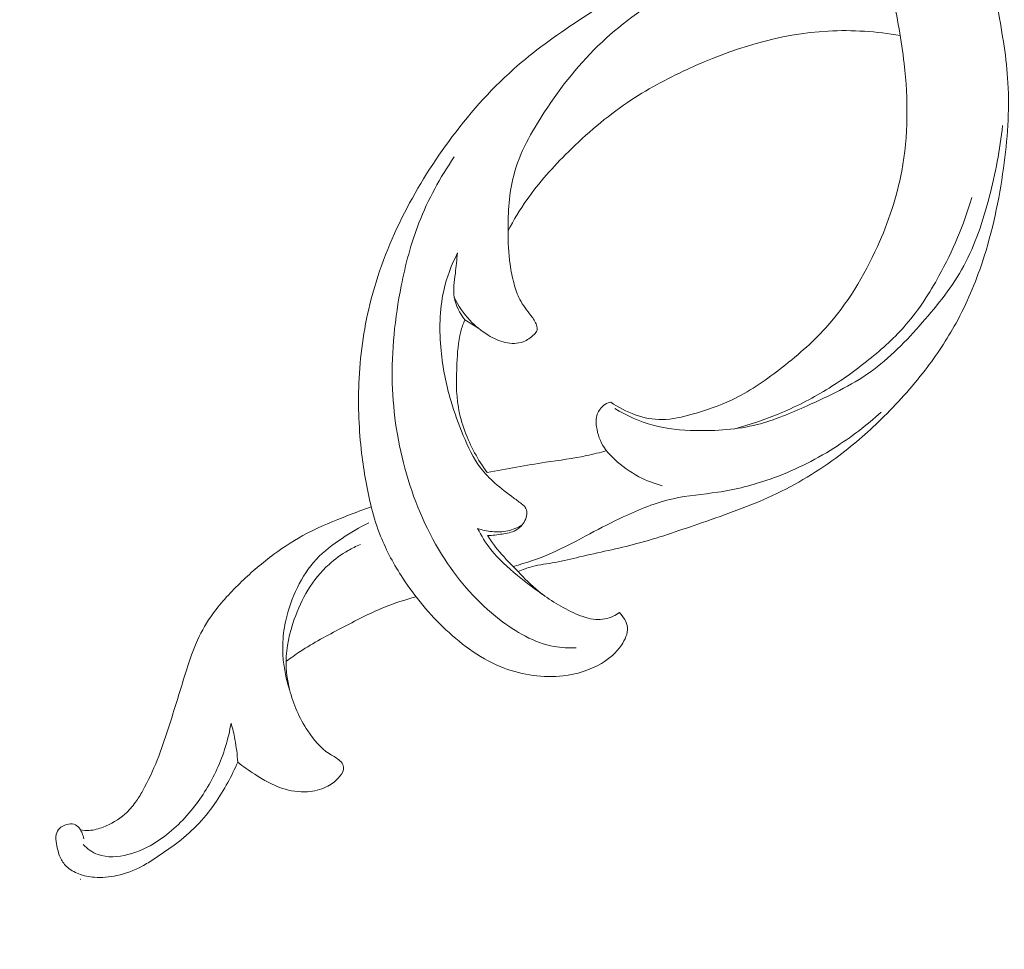
# Model space of a CAD drawing. Units: centimetres. Extents: x -449 to -282, y -129 to 107.
# Drawn here: x -384 to -378, y -30 to -24 of the extents above; entities that cross this region are included whole.
import ezdxf

# ---------------------------------------------------------------- set-up
doc = ezdxf.new("R2010")
doc.units = ezdxf.units.CM
doc.header["$MEASUREMENT"] = 0
doc.layers.add('layer 1', color=7, linetype='Continuous')

msp = doc.modelspace()

# ---------------------------------------------------------------- linework, layer by layer
at = {"layer": 'layer 1', "color": 250, "lineweight": 20}
for points, knots in [([(-448.95959, -128.84197), (-448.95959, -128.84197), (-448.95959, 107.34372), (-448.95959, 107.34372), (-448.95959, 107.34372), (-448.95959, 107.34372), (-281.95958, 107.34372), (-281.95958, 107.34372), (-281.95958, 107.34372), (-281.95958, 107.34372), (-281.95958, -128.84197), (-281.95958, -128.84197), (-281.95958, -128.84197), (-281.95958, -128.84197), (-448.95959, -128.84197), (-448.95959, -128.84197)], [0, 0, 0, 0, 0.2, 0.2, 0.2, 0.2, 0.4, 0.4, 0.4, 0.4, 0.6, 0.6, 0.6, 0.6, 1, 1, 1, 1]), ([(-378.63204, -22.5397), (-378.6162, -22.57534), (-378.60135, -22.61154), (-378.58834, -22.64831), (-378.58834, -22.64831), (-378.56953, -22.70163), (-378.55461, -22.75629), (-378.53884, -22.81066), (-378.53884, -22.81066), (-378.51028, -22.90937), (-378.47902, -23.00724), (-378.45187, -23.10623), (-378.45187, -23.10623), (-378.41277, -23.24914), (-378.38194, -23.39452), (-378.35231, -23.53982), (-378.35231, -23.53982), (-378.32212, -23.68768), (-378.29313, -23.83561), (-378.26562, -23.98431), (-378.26562, -23.98431), (-378.23712, -24.13853), (-378.21032, -24.29359), (-378.20156, -24.45001), (-378.20156, -24.45001), (-378.1913, -24.6301), (-378.20502, -24.81183), (-378.22998, -24.99179), (-378.22998, -24.99179), (-378.25784, -25.19317), (-378.29977, -25.39236), (-378.3637, -25.58526), (-378.3637, -25.58526), (-378.40803, -25.71925), (-378.4629, -25.85021), (-378.53092, -25.97409), (-378.53092, -25.97409), (-378.5882, -26.07874), (-378.65474, -26.17823), (-378.72771, -26.27284), (-378.72771, -26.27284), (-378.8127, -26.38315), (-378.90632, -26.48667), (-379.00588, -26.58411), (-379.00588, -26.58411), (-379.09625, -26.6725), (-379.19157, -26.75593), (-379.29332, -26.83082), (-379.29332, -26.83082), (-379.42718, -26.92932), (-379.57234, -27.01311), (-379.72359, -27.08148), (-379.72359, -27.08148), (-379.86805, -27.14675), (-380.01824, -27.1978), (-380.16808, -27.24963), (-380.16808, -27.24963), (-380.29663, -27.29404), (-380.42504, -27.33901), (-380.55606, -27.37387), (-380.55606, -27.37387), (-380.67613, -27.40597), (-380.79839, -27.42952), (-380.91944, -27.45837), (-380.91944, -27.45837), (-380.97085, -27.4706), (-381.02197, -27.48383), (-381.07394, -27.49309), (-381.07394, -27.49309), (-381.12266, -27.50179), (-381.17216, -27.50702), (-381.22003, -27.51953), (-381.22003, -27.51953), (-381.25037, -27.52738), (-381.28006, -27.53813), (-381.3092, -27.55001)], [0, 0, 0, 0, 0.05, 0.05, 0.05, 0.05, 0.1, 0.1, 0.1, 0.1, 0.15, 0.15, 0.15, 0.15, 0.2, 0.2, 0.2, 0.2, 0.25, 0.25, 0.25, 0.25, 0.3, 0.3, 0.3, 0.3, 0.35, 0.35, 0.35, 0.35, 0.4, 0.4, 0.4, 0.4, 0.45, 0.45, 0.45, 0.45, 0.5, 0.5, 0.5, 0.5, 0.55, 0.55, 0.55, 0.55, 0.6, 0.6, 0.6, 0.6, 0.65, 0.65, 0.65, 0.65, 0.7, 0.7, 0.7, 0.7, 0.75, 0.75, 0.75, 0.75, 0.8, 0.8, 0.8, 0.8, 0.85, 0.85, 0.85, 0.85, 0.9, 0.9, 0.9, 0.9, 1, 1, 1, 1]), ([(-378.9998, -23.5481), (-379.06599, -23.53975), (-379.13267, -23.53403), (-379.19942, -23.53148), (-379.19942, -23.53148), (-379.42399, -23.523), (-379.64977, -23.55135), (-379.87088, -23.5995), (-379.87088, -23.5995), (-380.06201, -23.64115), (-380.24961, -23.69751), (-380.42779, -23.77586), (-380.42779, -23.77586), (-380.60195, -23.85243), (-380.76713, -23.95001), (-380.92701, -24.05502), (-380.92701, -24.05502), (-381.07076, -24.14942), (-381.21041, -24.24975), (-381.3384, -24.36374), (-381.3384, -24.36374), (-381.49142, -24.50007), (-381.62782, -24.65584), (-381.74951, -24.82152), (-381.74951, -24.82152), (-381.86208, -24.97482), (-381.96206, -25.13674), (-382.04642, -25.3068), (-382.04642, -25.3068), (-382.13325, -25.48202), (-382.20354, -25.66587), (-382.24992, -25.85537), (-382.24992, -25.85537), (-382.29002, -26.01921), (-382.31222, -26.18721), (-382.31908, -26.35543), (-382.31908, -26.35543), (-382.32516, -26.50421), (-382.31915, -26.65319), (-382.30176, -26.80069), (-382.30176, -26.80069), (-382.28797, -26.91772), (-382.26697, -27.0339), (-382.23889, -27.14809)], [0, 0, 0, 0, 0.0833333, 0.0833333, 0.0833333, 0.0833333, 0.1666667, 0.1666667, 0.1666667, 0.1666667, 0.25, 0.25, 0.25, 0.25, 0.3333333, 0.3333333, 0.3333333, 0.3333333, 0.4166667, 0.4166667, 0.4166667, 0.4166667, 0.5, 0.5, 0.5, 0.5, 0.5833333, 0.5833333, 0.5833333, 0.5833333, 0.6666667, 0.6666667, 0.6666667, 0.6666667, 0.75, 0.75, 0.75, 0.75, 0.8333333, 0.8333333, 0.8333333, 0.8333333, 1, 1, 1, 1]), ([(-378.9998, -23.5481), (-379.11937, -23.55043), (-379.23887, -23.55934), (-379.35802, -23.57341), (-379.35802, -23.57341), (-379.5249, -23.59321), (-379.691, -23.62326), (-379.85236, -23.6705), (-379.85236, -23.6705), (-380.01301, -23.71759), (-380.16907, -23.78172), (-380.3172, -23.86184), (-380.3172, -23.86184), (-380.48351, -23.95178), (-380.63978, -24.06167), (-380.77682, -24.19064), (-380.77682, -24.19064), (-380.91598, -24.3216), (-381.03527, -24.472), (-381.14147, -24.63378), (-381.14147, -24.63378), (-381.22449, -24.76021), (-381.29951, -24.8935), (-381.33713, -25.0369), (-381.33713, -25.0369), (-381.36683, -25.15004), (-381.37312, -25.26947), (-381.37284, -25.38769), (-381.37284, -25.38769), (-381.37269, -25.45953), (-381.37008, -25.53102), (-381.36011, -25.60152), (-381.36011, -25.60152), (-381.35424, -25.64289), (-381.34575, -25.68404), (-381.33486, -25.72477), (-381.33486, -25.72477), (-381.32574, -25.75906), (-381.31471, -25.79315), (-381.29838, -25.82419), (-381.29838, -25.82419), (-381.27879, -25.86117), (-381.25164, -25.89398), (-381.22675, -25.92764), (-381.22675, -25.92764), (-381.21289, -25.9463), (-381.19974, -25.96525), (-381.19203, -25.98823), (-381.19203, -25.98823), (-381.18857, -25.99877), (-381.18616, -26.01008), (-381.18885, -26.01998), (-381.18885, -26.01998), (-381.19154, -26.02974), (-381.19931, -26.03809), (-381.2073, -26.04593), (-381.2073, -26.04593), (-381.2283, -26.06623), (-381.25107, -26.08263), (-381.27681, -26.09211), (-381.27681, -26.09211), (-381.3121, -26.10519), (-381.35297, -26.10547), (-381.39065, -26.09734), (-381.39065, -26.09734), (-381.42955, -26.08886), (-381.4649, -26.07132), (-381.49835, -26.05074), (-381.49835, -26.05074), (-381.54141, -26.02423), (-381.58129, -25.99269), (-381.6158, -25.95592), (-381.6158, -25.95592), (-381.65603, -25.91314), (-381.68919, -25.86343), (-381.7143, -25.81047)], [0, 0, 0, 0, 0.05, 0.05, 0.05, 0.05, 0.1, 0.1, 0.1, 0.1, 0.15, 0.15, 0.15, 0.15, 0.2, 0.2, 0.2, 0.2, 0.25, 0.25, 0.25, 0.25, 0.3, 0.3, 0.3, 0.3, 0.35, 0.35, 0.35, 0.35, 0.4, 0.4, 0.4, 0.4, 0.45, 0.45, 0.45, 0.45, 0.5, 0.5, 0.5, 0.5, 0.55, 0.55, 0.55, 0.55, 0.6, 0.6, 0.6, 0.6, 0.65, 0.65, 0.65, 0.65, 0.7, 0.7, 0.7, 0.7, 0.75, 0.75, 0.75, 0.75, 0.8, 0.8, 0.8, 0.8, 0.85, 0.85, 0.85, 0.85, 0.9, 0.9, 0.9, 0.9, 1, 1, 1, 1]), ([(-378.99683, -23.56111), (-378.97414, -23.66922), (-378.95356, -23.77776), (-378.93298, -23.8863), (-378.93298, -23.8863), (-378.90512, -24.03282), (-378.87705, -24.17912), (-378.86001, -24.32796), (-378.86001, -24.32796), (-378.8342, -24.55402), (-378.83385, -24.78574), (-378.87571, -25.00932), (-378.87571, -25.00932), (-378.90654, -25.17365), (-378.96014, -25.33374), (-379.02943, -25.48775), (-379.02943, -25.48775), (-379.11351, -25.67492), (-379.2207, -25.85311), (-379.35724, -26.00407), (-379.35724, -26.00407), (-379.44563, -26.10179), (-379.54625, -26.18813), (-379.65161, -26.26902), (-379.65161, -26.26902), (-379.74735, -26.34256), (-379.84698, -26.41151), (-379.95489, -26.4627), (-379.95489, -26.4627), (-380.03436, -26.50046), (-380.11837, -26.5286), (-380.204, -26.55271), (-380.204, -26.55271), (-380.267, -26.57046), (-380.33099, -26.58609), (-380.39562, -26.58665), (-380.39562, -26.58665), (-380.51031, -26.58764), (-380.62699, -26.5414), (-380.72089, -26.47621)], [0, 0, 0, 0, 0.0909091, 0.0909091, 0.0909091, 0.0909091, 0.1818182, 0.1818182, 0.1818182, 0.1818182, 0.2727273, 0.2727273, 0.2727273, 0.2727273, 0.3636364, 0.3636364, 0.3636364, 0.3636364, 0.4545455, 0.4545455, 0.4545455, 0.4545455, 0.5454545, 0.5454545, 0.5454545, 0.5454545, 0.6363636, 0.6363636, 0.6363636, 0.6363636, 0.7272727, 0.7272727, 0.7272727, 0.7272727, 0.8181818, 0.8181818, 0.8181818, 0.8181818, 1, 1, 1, 1]), ([(-378.88532, -24.1485), (-379.03544, -24.12368), (-379.18895, -24.11272), (-379.3414, -24.12106), (-379.3414, -24.12106), (-379.64991, -24.13782), (-379.95382, -24.23328), (-380.23688, -24.36402), (-380.23688, -24.36402), (-380.36889, -24.4249), (-380.49638, -24.49356), (-380.61581, -24.57453), (-380.61581, -24.57453), (-380.75009, -24.66567), (-380.87419, -24.77251), (-380.99051, -24.88728), (-380.99051, -24.88728), (-381.08667, -24.98217), (-381.17753, -25.08251), (-381.25468, -25.19275), (-381.25468, -25.19275), (-381.29817, -25.25504), (-381.33741, -25.32045), (-381.37284, -25.38769)], [0, 0, 0, 0, 0.1428571, 0.1428571, 0.1428571, 0.1428571, 0.2857143, 0.2857143, 0.2857143, 0.2857143, 0.4285714, 0.4285714, 0.4285714, 0.4285714, 0.5714286, 0.5714286, 0.5714286, 0.5714286, 0.7142857, 0.7142857, 0.7142857, 0.7142857, 1, 1, 1, 1]), ([(-380.69564, -26.51531), (-380.62055, -26.56169), (-380.53853, -26.59931), (-380.45318, -26.62229), (-380.45318, -26.62229), (-380.36592, -26.64577), (-380.27513, -26.65383), (-380.18392, -26.65609), (-380.18392, -26.65609), (-380.05204, -26.65942), (-379.91932, -26.65044), (-379.79275, -26.61819), (-379.79275, -26.61819), (-379.68378, -26.5904), (-379.57941, -26.54529), (-379.4754, -26.49883), (-379.4754, -26.49883), (-379.33645, -26.43668), (-379.19815, -26.37219), (-379.07575, -26.28486), (-379.07575, -26.28486), (-378.95285, -26.19718), (-378.84608, -26.08659), (-378.74503, -25.97126), (-378.74503, -25.97126), (-378.64604, -25.85841), (-378.55256, -25.74103), (-378.48213, -25.61107), (-378.48213, -25.61107), (-378.40845, -25.47516), (-378.35995, -25.3254), (-378.32056, -25.17457), (-378.32056, -25.17457), (-378.28139, -25.02481), (-378.2512, -24.87398), (-378.23571, -24.72118)], [0, 0, 0, 0, 0.1, 0.1, 0.1, 0.1, 0.2, 0.2, 0.2, 0.2, 0.3, 0.3, 0.3, 0.3, 0.4, 0.4, 0.4, 0.4, 0.5, 0.5, 0.5, 0.5, 0.6, 0.6, 0.6, 0.6, 0.7, 0.7, 0.7, 0.7, 0.8, 0.8, 0.8, 0.8, 1, 1, 1, 1]), ([(-380.94193, -28.03536), (-380.98831, -28.03692), (-381.0352, -28.03445), (-381.08073, -28.0261), (-381.08073, -28.0261), (-381.20766, -28.00312), (-381.32398, -27.93517), (-381.42742, -27.85463), (-381.42742, -27.85463), (-381.56559, -27.74701), (-381.68085, -27.6169), (-381.77482, -27.47258), (-381.77482, -27.47258), (-381.8828, -27.30663), (-381.9627, -27.12179), (-382.01792, -26.93024), (-382.01792, -26.93024), (-382.07166, -26.7437), (-382.10193, -26.5508), (-382.10744, -26.3572), (-382.10744, -26.3572), (-382.11331, -26.15037), (-382.09104, -25.9427), (-382.05066, -25.73884), (-382.05066, -25.73884), (-382.02365, -25.60237), (-381.98844, -25.4676), (-381.93823, -25.33805), (-381.93823, -25.33805), (-381.88096, -25.19069), (-381.8041, -25.05019), (-381.71415, -24.92009)], [0, 0, 0, 0, 0.1111111, 0.1111111, 0.1111111, 0.1111111, 0.2222222, 0.2222222, 0.2222222, 0.2222222, 0.3333333, 0.3333333, 0.3333333, 0.3333333, 0.4444444, 0.4444444, 0.4444444, 0.4444444, 0.5555556, 0.5555556, 0.5555556, 0.5555556, 0.6666667, 0.6666667, 0.6666667, 0.6666667, 0.7777778, 0.7777778, 0.7777778, 0.7777778, 1, 1, 1, 1]), ([(-378.43151, -25.1779), (-378.48129, -25.35043), (-378.55249, -25.51695), (-378.63954, -25.67527), (-378.63954, -25.67527), (-378.69914, -25.78381), (-378.76618, -25.88846), (-378.84657, -25.98173), (-378.84657, -25.98173), (-378.91736, -26.06397), (-378.99839, -26.13736), (-379.08317, -26.20574), (-379.08317, -26.20574), (-379.16944, -26.27532), (-379.25966, -26.33966), (-379.35413, -26.39708), (-379.35413, -26.39708), (-379.45157, -26.45634), (-379.55375, -26.50817), (-379.65918, -26.55179), (-379.65918, -26.55179), (-379.74877, -26.58878), (-379.84076, -26.61996), (-379.93424, -26.64485)], [0, 0, 0, 0, 0.1428571, 0.1428571, 0.1428571, 0.1428571, 0.2857143, 0.2857143, 0.2857143, 0.2857143, 0.4285714, 0.4285714, 0.4285714, 0.4285714, 0.5714286, 0.5714286, 0.5714286, 0.5714286, 0.7142857, 0.7142857, 0.7142857, 0.7142857, 1, 1, 1, 1]), ([(-381.69329, -25.52812), (-381.73183, -25.60442), (-381.76238, -25.68545), (-381.78097, -25.76868), (-381.78097, -25.76868), (-381.80869, -25.89285), (-381.8099, -26.02203), (-381.79766, -26.14896), (-381.79766, -26.14896), (-381.78727, -26.25679), (-381.76712, -26.36307), (-381.73671, -26.46588), (-381.73671, -26.46588), (-381.71444, -26.54076), (-381.68686, -26.61388), (-381.65674, -26.68657), (-381.65674, -26.68657), (-381.62669, -26.75919), (-381.59409, -26.83152), (-381.547, -26.89347), (-381.547, -26.89347), (-381.52062, -26.92833), (-381.48951, -26.95986), (-381.45663, -26.98907), (-381.45663, -26.98907), (-381.41809, -27.02322), (-381.37701, -27.05412), (-381.33593, -27.08431), (-381.33593, -27.08431), (-381.31768, -27.09775), (-381.2993, -27.11104), (-381.28148, -27.12561), (-381.28148, -27.12561), (-381.2749, -27.13105), (-381.26833, -27.13664), (-381.26359, -27.1435), (-381.26359, -27.1435), (-381.25737, -27.15269), (-381.25426, -27.16429), (-381.25362, -27.17567), (-381.25362, -27.17567), (-381.25199, -27.20417), (-381.26536, -27.2321), (-381.28374, -27.25458), (-381.28374, -27.25458), (-381.29527, -27.26865), (-381.30884, -27.28053), (-381.3239, -27.28909), (-381.3239, -27.28909), (-381.34964, -27.30351), (-381.38019, -27.30832), (-381.4101, -27.31278), (-381.4101, -27.31278), (-381.4415, -27.31744), (-381.47204, -27.32169), (-381.50323, -27.32218)], [0, 0, 0, 0, 0.0666667, 0.0666667, 0.0666667, 0.0666667, 0.1333333, 0.1333333, 0.1333333, 0.1333333, 0.2, 0.2, 0.2, 0.2, 0.2666667, 0.2666667, 0.2666667, 0.2666667, 0.3333333, 0.3333333, 0.3333333, 0.3333333, 0.4, 0.4, 0.4, 0.4, 0.4666667, 0.4666667, 0.4666667, 0.4666667, 0.5333333, 0.5333333, 0.5333333, 0.5333333, 0.6, 0.6, 0.6, 0.6, 0.6666667, 0.6666667, 0.6666667, 0.6666667, 0.7333333, 0.7333333, 0.7333333, 0.7333333, 0.8, 0.8, 0.8, 0.8, 0.8666667, 0.8666667, 0.8666667, 0.8666667, 1, 1, 1, 1]), ([(-381.69329, -25.52812), (-381.69923, -25.57182), (-381.7022, -25.61552), (-381.70737, -25.65957), (-381.70737, -25.65957), (-381.71331, -25.71006), (-381.72221, -25.76125), (-381.7143, -25.81047), (-381.7143, -25.81047), (-381.70609, -25.86209), (-381.67944, -25.91166), (-381.64719, -25.95295)], [0, 0, 0, 0, 0.25, 0.25, 0.25, 0.25, 0.5, 0.5, 0.5, 0.5, 1, 1, 1, 1]), ([(-381.64719, -25.95295), (-381.65723, -25.97756), (-381.66614, -26.00287), (-381.673, -26.02854), (-381.673, -26.02854), (-381.6904, -26.09416), (-381.69414, -26.16254), (-381.69718, -26.23091), (-381.69718, -26.23091), (-381.70121, -26.32432), (-381.7039, -26.4178), (-381.68842, -26.50866), (-381.68842, -26.50866), (-381.67965, -26.56014), (-381.66508, -26.61077), (-381.64691, -26.66005), (-381.64691, -26.66005), (-381.61226, -26.75381), (-381.5646, -26.84277), (-381.50528, -26.92246)], [0, 0, 0, 0, 0.1666667, 0.1666667, 0.1666667, 0.1666667, 0.3333333, 0.3333333, 0.3333333, 0.3333333, 0.5, 0.5, 0.5, 0.5, 0.6666667, 0.6666667, 0.6666667, 0.6666667, 1, 1, 1, 1]), ([(-380.72089, -26.47621), (-380.72626, -26.47677), (-380.73164, -26.47776), (-380.73687, -26.47946), (-380.73687, -26.47946), (-380.75193, -26.4842), (-380.76515, -26.49402), (-380.77647, -26.50576), (-380.77647, -26.50576), (-380.794, -26.52401), (-380.80687, -26.54677), (-380.81189, -26.57074), (-380.81189, -26.57074), (-380.81606, -26.59076), (-380.81479, -26.61169), (-380.81175, -26.63226), (-380.81175, -26.63226), (-380.80468, -26.6802), (-380.78828, -26.72659), (-380.76197, -26.76605), (-380.76197, -26.76605), (-380.74401, -26.79277), (-380.72152, -26.81639), (-380.69777, -26.83845), (-380.69777, -26.83845), (-380.65089, -26.8818), (-380.59884, -26.91928), (-380.54256, -26.94883), (-380.54256, -26.94883), (-380.49575, -26.97344), (-380.44597, -26.99253), (-380.39491, -27.00625)], [0, 0, 0, 0, 0.1111111, 0.1111111, 0.1111111, 0.1111111, 0.2222222, 0.2222222, 0.2222222, 0.2222222, 0.3333333, 0.3333333, 0.3333333, 0.3333333, 0.4444444, 0.4444444, 0.4444444, 0.4444444, 0.5555556, 0.5555556, 0.5555556, 0.5555556, 0.6666667, 0.6666667, 0.6666667, 0.6666667, 0.7777778, 0.7777778, 0.7777778, 0.7777778, 1, 1, 1, 1]), ([(-379.00497, -26.53864), (-379.09809, -26.62328), (-379.19878, -26.69979), (-379.30541, -26.76711), (-379.30541, -26.76711), (-379.43276, -26.84736), (-379.56845, -26.91447), (-379.70995, -26.96432), (-379.70995, -26.96432), (-379.81792, -27.00229), (-379.92929, -27.03036), (-380.04235, -27.04726), (-380.04235, -27.04726), (-380.13703, -27.06147), (-380.23299, -27.06791), (-380.32597, -27.08848), (-380.32597, -27.08848), (-380.43494, -27.1126), (-380.53987, -27.15615), (-380.64176, -27.20402), (-380.64176, -27.20402), (-380.71375, -27.23782), (-380.78417, -27.27389), (-380.85418, -27.31108), (-380.85418, -27.31108), (-380.93422, -27.35365), (-381.0137, -27.39791), (-381.09678, -27.43419), (-381.09678, -27.43419), (-381.1757, -27.46869), (-381.25786, -27.49585), (-381.34087, -27.51847)], [0, 0, 0, 0, 0.1111111, 0.1111111, 0.1111111, 0.1111111, 0.2222222, 0.2222222, 0.2222222, 0.2222222, 0.3333333, 0.3333333, 0.3333333, 0.3333333, 0.4444444, 0.4444444, 0.4444444, 0.4444444, 0.5555556, 0.5555556, 0.5555556, 0.5555556, 0.6666667, 0.6666667, 0.6666667, 0.6666667, 0.7777778, 0.7777778, 0.7777778, 0.7777778, 1, 1, 1, 1]), ([(-380.7491, -26.78372), (-380.79068, -26.79546), (-380.83261, -26.80642), (-380.87482, -26.8154), (-380.87482, -26.8154), (-380.9606, -26.83372), (-381.04771, -26.84446), (-381.13447, -26.85755), (-381.13447, -26.85755), (-381.25857, -26.87628), (-381.38189, -26.8999), (-381.50528, -26.92246)], [0, 0, 0, 0, 0.25, 0.25, 0.25, 0.25, 0.5, 0.5, 0.5, 0.5, 1, 1, 1, 1]), ([(-382.24087, -27.14017), (-382.28945, -27.15707), (-382.33753, -27.17532), (-382.38562, -27.19398), (-382.38562, -27.19398), (-382.47422, -27.22828), (-382.56246, -27.26406), (-382.64661, -27.30804), (-382.64661, -27.30804), (-382.72071, -27.34665), (-382.79171, -27.39162), (-382.85895, -27.44133), (-382.85895, -27.44133), (-382.93086, -27.49429), (-382.9986, -27.55284), (-383.0633, -27.61471), (-383.0633, -27.61471), (-383.12928, -27.67771), (-383.19214, -27.74425), (-383.24531, -27.81821), (-383.24531, -27.81821), (-383.28307, -27.87068), (-383.31595, -27.92675), (-383.34289, -27.98537), (-383.34289, -27.98537), (-383.38072, -28.06747), (-383.40681, -28.15423), (-383.43326, -28.24064), (-383.43326, -28.24064), (-383.46472, -28.3438), (-383.49662, -28.44654), (-383.52942, -28.54907), (-383.52942, -28.54907), (-383.55078, -28.61554), (-383.57249, -28.68194), (-383.59823, -28.74685), (-383.59823, -28.74685), (-383.62517, -28.81438), (-383.65642, -28.88042), (-383.69213, -28.94385), (-383.69213, -28.94385), (-383.70585, -28.96817), (-383.72027, -28.99221), (-383.73661, -29.01491), (-383.73661, -29.01491), (-383.75626, -29.04221), (-383.77875, -29.06766), (-383.80392, -29.09001), (-383.80392, -29.09001), (-383.84401, -29.12543), (-383.89097, -29.15287), (-383.94124, -29.17231), (-383.94124, -29.17231), (-383.9703, -29.18356), (-384.0005, -29.19197), (-384.03118, -29.19353), (-384.03118, -29.19353), (-384.04943, -29.19437), (-384.06774, -29.19275), (-384.08556, -29.1895)], [0, 0, 0, 0, 0.0625, 0.0625, 0.0625, 0.0625, 0.125, 0.125, 0.125, 0.125, 0.1875, 0.1875, 0.1875, 0.1875, 0.25, 0.25, 0.25, 0.25, 0.3125, 0.3125, 0.3125, 0.3125, 0.375, 0.375, 0.375, 0.375, 0.4375, 0.4375, 0.4375, 0.4375, 0.5, 0.5, 0.5, 0.5, 0.5625, 0.5625, 0.5625, 0.5625, 0.625, 0.625, 0.625, 0.625, 0.6875, 0.6875, 0.6875, 0.6875, 0.75, 0.75, 0.75, 0.75, 0.8125, 0.8125, 0.8125, 0.8125, 0.875, 0.875, 0.875, 0.875, 1, 1, 1, 1]), ([(-382.23889, -27.14809), (-382.22362, -27.20848), (-382.20467, -27.26802), (-382.18155, -27.32579), (-382.18155, -27.32579), (-382.14414, -27.41934), (-382.09585, -27.5085), (-382.04091, -27.59286), (-382.04091, -27.59286), (-381.96327, -27.71208), (-381.87219, -27.82182), (-381.76789, -27.91975), (-381.76789, -27.91975), (-381.65935, -28.02151), (-381.5366, -28.11046), (-381.39773, -28.16349), (-381.39773, -28.16349), (-381.27978, -28.20846), (-381.15024, -28.22755), (-381.0231, -28.21271), (-381.0231, -28.21271), (-380.9374, -28.20266), (-380.85283, -28.17735), (-380.77972, -28.13337), (-380.77972, -28.13337), (-380.73086, -28.10402), (-380.68709, -28.06634), (-380.65343, -28.01712), (-380.65343, -28.01712), (-380.63059, -27.98382), (-380.61242, -27.94514), (-380.61567, -27.90738), (-380.61567, -27.90738), (-380.61878, -27.87174), (-380.64092, -27.83688), (-380.66651, -27.81128)], [0, 0, 0, 0, 0.1, 0.1, 0.1, 0.1, 0.2, 0.2, 0.2, 0.2, 0.3, 0.3, 0.3, 0.3, 0.4, 0.4, 0.4, 0.4, 0.5, 0.5, 0.5, 0.5, 0.6, 0.6, 0.6, 0.6, 0.7, 0.7, 0.7, 0.7, 0.8, 0.8, 0.8, 0.8, 1, 1, 1, 1]), ([(-382.25579, -27.2415), (-382.31484, -27.27014), (-382.37126, -27.3038), (-382.42599, -27.34042), (-382.42599, -27.34042), (-382.4844, -27.37946), (-382.54097, -27.42202), (-382.5887, -27.47301), (-382.5887, -27.47301), (-382.63791, -27.52561), (-382.67765, -27.58742), (-382.70968, -27.6524), (-382.70968, -27.6524), (-382.74122, -27.71646), (-382.76519, -27.78371), (-382.7811, -27.85279), (-382.7811, -27.85279), (-382.79213, -27.90017), (-382.79927, -27.94846), (-382.80175, -27.99718), (-382.80175, -27.99718), (-382.80698, -28.09999), (-382.79121, -28.20457), (-382.75868, -28.30159)], [0, 0, 0, 0, 0.1428571, 0.1428571, 0.1428571, 0.1428571, 0.2857143, 0.2857143, 0.2857143, 0.2857143, 0.4285714, 0.4285714, 0.4285714, 0.4285714, 0.5714286, 0.5714286, 0.5714286, 0.5714286, 0.7142857, 0.7142857, 0.7142857, 0.7142857, 1, 1, 1, 1]), ([(-381.56623, -27.27728), (-381.5366, -27.28768), (-381.50563, -27.29418), (-381.47416, -27.29722), (-381.47416, -27.29722), (-381.44121, -27.30033), (-381.4077, -27.29948), (-381.37538, -27.29262), (-381.37538, -27.29262), (-381.34413, -27.28598), (-381.31386, -27.27367), (-381.28622, -27.25748)], [0, 0, 0, 0, 0.25, 0.25, 0.25, 0.25, 0.5, 0.5, 0.5, 0.5, 1, 1, 1, 1]), ([(-381.13751, -27.70755), (-381.19854, -27.66689), (-381.25638, -27.62178), (-381.31316, -27.5749), (-381.31316, -27.5749), (-381.37418, -27.52462), (-381.43414, -27.4723), (-381.48286, -27.41043), (-381.48286, -27.41043), (-381.51532, -27.36935), (-381.54275, -27.32409), (-381.56623, -27.27728)], [0, 0, 0, 0, 0.25, 0.25, 0.25, 0.25, 0.5, 0.5, 0.5, 0.5, 1, 1, 1, 1]), ([(-381.50323, -27.32218), (-381.48724, -27.34721), (-381.47035, -27.37175), (-381.45217, -27.39515), (-381.45217, -27.39515), (-381.41816, -27.43892), (-381.37977, -27.47902), (-381.34087, -27.51847), (-381.34087, -27.51847), (-381.33041, -27.52908), (-381.31987, -27.53962), (-381.3092, -27.55001)], [0, 0, 0, 0, 0.25, 0.25, 0.25, 0.25, 0.5, 0.5, 0.5, 0.5, 1, 1, 1, 1]), ([(-383.08819, -28.7605), (-383.05362, -28.78829), (-383.0172, -28.81353), (-382.97979, -28.83764), (-382.97979, -28.83764), (-382.92464, -28.87314), (-382.86729, -28.90602), (-382.80493, -28.92652), (-382.80493, -28.92652), (-382.75359, -28.94349), (-382.69886, -28.95198), (-382.64442, -28.94816), (-382.64442, -28.94816), (-382.60348, -28.94526), (-382.56268, -28.93558), (-382.52633, -28.91776), (-382.52633, -28.91776), (-382.4984, -28.90411), (-382.47309, -28.88572), (-382.45046, -28.86253), (-382.45046, -28.86253), (-382.43504, -28.84669), (-382.4209, -28.82859), (-382.41772, -28.80745), (-382.41772, -28.80745), (-382.41616, -28.79698), (-382.41737, -28.78574), (-382.42147, -28.77598), (-382.42147, -28.77598), (-382.4267, -28.76354), (-382.43653, -28.75357), (-382.44721, -28.74501), (-382.44721, -28.74501), (-382.4663, -28.72974), (-382.48779, -28.71899), (-382.50795, -28.70605), (-382.50795, -28.70605), (-382.56289, -28.67048), (-382.60673, -28.6183), (-382.64364, -28.56244), (-382.64364, -28.56244), (-382.69724, -28.4814), (-382.73606, -28.39266), (-382.75932, -28.29925), (-382.75932, -28.29925), (-382.77375, -28.24141), (-382.78223, -28.18173), (-382.78174, -28.12213), (-382.78174, -28.12213), (-382.78103, -28.03119), (-382.75932, -27.94061), (-382.72892, -27.85378), (-382.72892, -27.85378), (-382.70615, -27.78901), (-382.6785, -27.72629), (-382.64279, -27.6681), (-382.64279, -27.6681), (-382.60616, -27.60827), (-382.56098, -27.55319), (-382.50894, -27.50582), (-382.50894, -27.50582), (-382.47195, -27.47209), (-382.43144, -27.44218), (-382.38802, -27.41757), (-382.38802, -27.41757), (-382.36285, -27.40329), (-382.33676, -27.39077), (-382.3101, -27.37995)], [0, 0, 0, 0, 0.0555556, 0.0555556, 0.0555556, 0.0555556, 0.1111111, 0.1111111, 0.1111111, 0.1111111, 0.1666667, 0.1666667, 0.1666667, 0.1666667, 0.2222222, 0.2222222, 0.2222222, 0.2222222, 0.2777778, 0.2777778, 0.2777778, 0.2777778, 0.3333333, 0.3333333, 0.3333333, 0.3333333, 0.3888889, 0.3888889, 0.3888889, 0.3888889, 0.4444444, 0.4444444, 0.4444444, 0.4444444, 0.5, 0.5, 0.5, 0.5, 0.5555556, 0.5555556, 0.5555556, 0.5555556, 0.6111111, 0.6111111, 0.6111111, 0.6111111, 0.6666667, 0.6666667, 0.6666667, 0.6666667, 0.7222222, 0.7222222, 0.7222222, 0.7222222, 0.7777778, 0.7777778, 0.7777778, 0.7777778, 0.8333333, 0.8333333, 0.8333333, 0.8333333, 0.8888889, 0.8888889, 0.8888889, 0.8888889, 1, 1, 1, 1]), ([(-380.66651, -27.81128), (-380.67882, -27.82005), (-380.69197, -27.82769), (-380.70569, -27.83391), (-380.70569, -27.83391), (-380.73991, -27.84961), (-380.77859, -27.85675), (-380.81585, -27.8547), (-380.81585, -27.8547), (-380.86061, -27.85222), (-380.90325, -27.83646), (-380.94462, -27.81828), (-380.94462, -27.81828), (-381.02996, -27.7806), (-381.10909, -27.73258), (-381.18058, -27.67453), (-381.18058, -27.67453), (-381.22682, -27.63691), (-381.26995, -27.59505), (-381.3092, -27.55001)], [0, 0, 0, 0, 0.1666667, 0.1666667, 0.1666667, 0.1666667, 0.3333333, 0.3333333, 0.3333333, 0.3333333, 0.5, 0.5, 0.5, 0.5, 0.6666667, 0.6666667, 0.6666667, 0.6666667, 1, 1, 1, 1]), ([(-381.95704, -27.71109), (-382.02599, -27.72983), (-382.09429, -27.75175), (-382.16055, -27.77854), (-382.16055, -27.77854), (-382.25339, -27.81623), (-382.34213, -27.86354), (-382.43108, -27.91035), (-382.43108, -27.91035), (-382.51947, -27.95688), (-382.60814, -28.00284), (-382.69123, -28.05778), (-382.69123, -28.05778), (-382.72206, -28.07829), (-382.75218, -28.09992), (-382.78174, -28.12213)], [0, 0, 0, 0, 0.2, 0.2, 0.2, 0.2, 0.4, 0.4, 0.4, 0.4, 0.6, 0.6, 0.6, 0.6, 1, 1, 1, 1]), ([(-383.13005, -28.51202), (-383.14717, -28.61257), (-383.17715, -28.71185), (-383.21957, -28.80519), (-383.21957, -28.80519), (-383.25995, -28.89393), (-383.3115, -28.97729), (-383.3728, -29.05387), (-383.3728, -29.05387), (-383.43785, -29.13519), (-383.51373, -29.2088), (-383.60056, -29.26466), (-383.60056, -29.26466), (-383.65691, -29.30093), (-383.71787, -29.32964), (-383.78433, -29.34661), (-383.78433, -29.34661), (-383.84727, -29.36274), (-383.91522, -29.36832), (-383.97419, -29.34654), (-383.97419, -29.34654), (-384.00983, -29.33339), (-384.04221, -29.31034), (-384.06923, -29.28361)], [0, 0, 0, 0, 0.1428571, 0.1428571, 0.1428571, 0.1428571, 0.2857143, 0.2857143, 0.2857143, 0.2857143, 0.4285714, 0.4285714, 0.4285714, 0.4285714, 0.5714286, 0.5714286, 0.5714286, 0.5714286, 0.7142857, 0.7142857, 0.7142857, 0.7142857, 1, 1, 1, 1]), ([(-383.08819, -28.7605), (-383.09095, -28.71192), (-383.09675, -28.66355), (-383.10559, -28.61582), (-383.10559, -28.61582), (-383.11216, -28.58082), (-383.1203, -28.5461), (-383.13005, -28.51202)], [0, 0, 0, 0, 0.3333333, 0.3333333, 0.3333333, 0.3333333, 1, 1, 1, 1]), ([(-384.08556, -29.1895), (-384.08966, -29.18271), (-384.09461, -29.17648), (-384.10048, -29.17104), (-384.10048, -29.17104), (-384.1108, -29.16142), (-384.12403, -29.15414), (-384.13774, -29.15202), (-384.13774, -29.15202), (-384.15365, -29.14954), (-384.17027, -29.15414), (-384.18569, -29.1605), (-384.18569, -29.1605), (-384.19735, -29.16524), (-384.20824, -29.17118), (-384.21722, -29.1796), (-384.21722, -29.1796), (-384.22832, -29.18999), (-384.23638, -29.20442), (-384.23978, -29.21912), (-384.23978, -29.21912), (-384.24445, -29.23878), (-384.24077, -29.25929), (-384.23702, -29.27944), (-384.23702, -29.27944), (-384.23165, -29.30885), (-384.22613, -29.3377), (-384.21425, -29.36429), (-384.21425, -29.36429), (-384.20478, -29.38565), (-384.19113, -29.40551), (-384.1743, -29.42192), (-384.1743, -29.42192), (-384.15245, -29.4432), (-384.1253, -29.45848), (-384.09666, -29.46944), (-384.09666, -29.46944), (-384.06484, -29.4816), (-384.0314, -29.48832), (-383.9976, -29.491), (-383.9976, -29.491), (-383.95001, -29.49475), (-383.90193, -29.49037), (-383.85497, -29.48033), (-383.85497, -29.48033), (-383.79918, -29.46852), (-383.74502, -29.44872), (-383.6951, -29.42142), (-383.6951, -29.42142), (-383.66872, -29.40693), (-383.64334, -29.39031), (-383.6181, -29.3737), (-383.6181, -29.3737), (-383.57242, -29.34371), (-383.52674, -29.31373), (-383.48304, -29.28092), (-383.48304, -29.28092), (-383.43538, -29.24514), (-383.39005, -29.2059), (-383.34841, -29.16312), (-383.34841, -29.16312), (-383.30626, -29.11999), (-383.26766, -29.07318), (-383.23322, -29.02375), (-383.23322, -29.02375), (-383.20324, -28.9809), (-383.17637, -28.93607), (-383.15148, -28.89011), (-383.15148, -28.89011), (-383.1285, -28.84775), (-383.10729, -28.80462), (-383.08819, -28.7605)], [0, 0, 0, 0, 0.0526316, 0.0526316, 0.0526316, 0.0526316, 0.1052632, 0.1052632, 0.1052632, 0.1052632, 0.1578947, 0.1578947, 0.1578947, 0.1578947, 0.2105263, 0.2105263, 0.2105263, 0.2105263, 0.2631579, 0.2631579, 0.2631579, 0.2631579, 0.3157895, 0.3157895, 0.3157895, 0.3157895, 0.3684211, 0.3684211, 0.3684211, 0.3684211, 0.4210526, 0.4210526, 0.4210526, 0.4210526, 0.4736842, 0.4736842, 0.4736842, 0.4736842, 0.5263158, 0.5263158, 0.5263158, 0.5263158, 0.5789474, 0.5789474, 0.5789474, 0.5789474, 0.6315789, 0.6315789, 0.6315789, 0.6315789, 0.6842105, 0.6842105, 0.6842105, 0.6842105, 0.7368421, 0.7368421, 0.7368421, 0.7368421, 0.7894737, 0.7894737, 0.7894737, 0.7894737, 0.8421053, 0.8421053, 0.8421053, 0.8421053, 0.8947368, 0.8947368, 0.8947368, 0.8947368, 1, 1, 1, 1]), ([(-384.0635, -29.24677), (-384.06668, -29.23425), (-384.07071, -29.22188), (-384.0758, -29.21), (-384.0758, -29.21), (-384.0787, -29.203), (-384.08202, -29.19614), (-384.08556, -29.1895)], [0, 0, 0, 0, 0.3333333, 0.3333333, 0.3333333, 0.3333333, 1, 1, 1, 1])]:
    msp.add_open_spline(points, degree=3, knots=knots, dxfattribs=at)
msp.add_open_spline([(-381.64719, -25.95295), (-381.61771, -25.97141), (-381.58836, -25.98986), (-381.55887, -26.00832)], degree=3, dxfattribs=at)
at = {"layer": 'layer 1', "lineweight": 20}
msp.add_open_spline([(-384.08627, -29.50246), (-384.08662, -29.50281), (-384.08669, -29.50345), (-384.08627, -29.50387), (-384.08627, -29.50387), (-384.08591, -29.50423), (-384.08521, -29.50423), (-384.08485, -29.50387), (-384.08485, -29.50387), (-384.08443, -29.50345), (-384.0845, -29.50281), (-384.08485, -29.50246), (-384.08485, -29.50246), (-384.08528, -29.50203), (-384.08584, -29.50203), (-384.08627, -29.50246)], degree=3, knots=[0, 0, 0, 0, 0.2, 0.2, 0.2, 0.2, 0.4, 0.4, 0.4, 0.4, 0.6, 0.6, 0.6, 0.6, 1, 1, 1, 1], dxfattribs=at)

doc.saveas('drawing.dxf')
